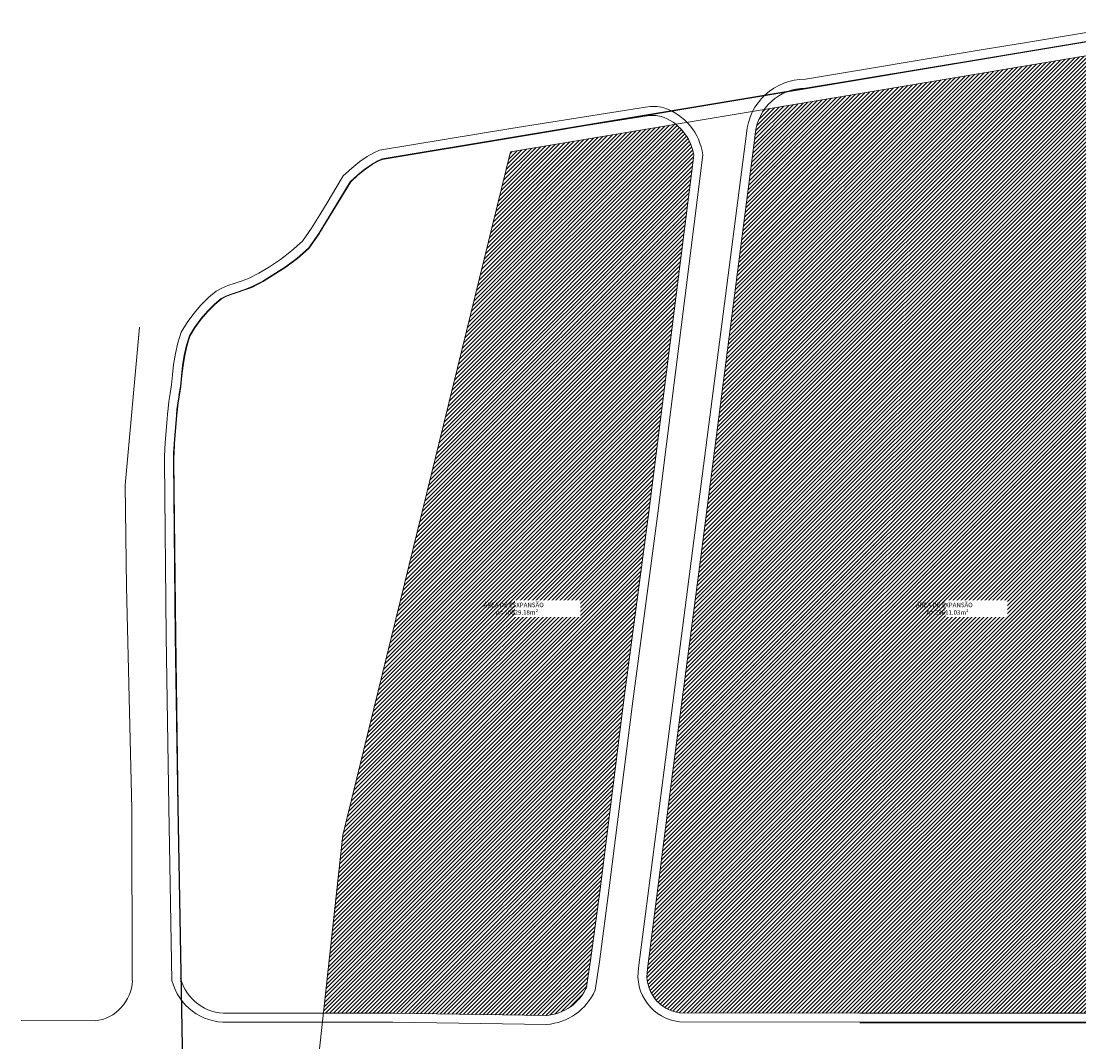
# Model space of a CAD drawing. Units: metres. Extents: x -180471 to -179989, y 81060 to 81458.
# Drawn here: x -180452 to -180217, y 81231 to 81458 of the extents above; entities that cross this region are included whole.
import ezdxf

# ---------------------------------------------------------------- set-up
doc = ezdxf.new("R2010")
doc.units = ezdxf.units.M
doc.header["$LTSCALE"] = 100
doc.header["$MEASUREMENT"] = 0
for name, color, linetype, lineweight in [('ARQ_ALV_MED', 4, 'Continuous', 9), ('ARQ_COB_V01', 6, 'Continuous', 9), ('ARQ_PIS_CAL', 34, 'Continuous', 9), ('COTA', 7, 'Continuous', 13), ('Escritura', 1, 'Continuous', 9)]:
    doc.layers.add(name, color=color, linetype=linetype, lineweight=lineweight)
doc.layers.add('ARQ_TXT_GER', color=7, linetype='Continuous')
doc.styles.add('ARIAL', font='arial.ttf')

msp = doc.modelspace()

# ---------------------------------------------------------------- hatches: boundary and pattern name
at = {"layer": 'ARQ_COB_V01', "ltscale": 4}
h = msp.add_hatch(dxfattribs=at)
h.set_pattern_fill('ANSI31', color=256, scale=5, style=0)
h.set_pattern_definition([(45, (-180385.21507, 81236.7784), (-0.4419417, 0.4419417), [])])
edge = h.paths.add_edge_path()
edge.add_line((-180312.81, 81348.274), (-180363.373, 81348.274))
edge.add_line((-180363.373, 81348.274), (-180380.903, 81276.916))
edge.add_line((-180380.903, 81276.916), (-180385.215, 81237.276))
edge.add_line((-180385.215, 81237.276), (-180369.41, 81237.276))
edge.add_line((-180369.41, 81237.276), (-180335.593, 81236.778))
edge.add_arc((-180336.452, 81247.616), 10.871, 274.5364, 334.66605)
edge.add_line((-180326.627, 81242.964), (-180325.748, 81249.015))
edge.add_line((-180325.748, 81249.015), (-180323.543, 81265.436))
edge.add_line((-180323.543, 81265.436), (-180318.322, 81307.018))
edge.add_line((-180318.322, 81307.018), (-180312.81, 81348.274))
edge = h.paths.add_edge_path()
edge.add_arc((-180313.346, 81426.75), 10.709, 8.37994, 51.97042)
edge.add_line((-180306.748, 81435.185), (-180343.529, 81429.048))
edge.add_line((-180343.529, 81429.048), (-180363.373, 81348.274))
edge.add_line((-180363.373, 81348.274), (-180312.81, 81348.274))
edge.add_line((-180312.81, 81348.274), (-180312.809, 81348.281))
edge.add_line((-180312.809, 81348.281), (-180302.751, 81428.31))
edge = h.paths.add_edge_path()
edge.add_line((-180174.966, 81433.762), (-180191.666, 81449.481))
edge.add_line((-180191.666, 81449.481), (-180192.114, 81449.797))
edge.add_line((-180192.114, 81449.797), (-180199.921, 81453.012))
edge.add_line((-180199.921, 81453.012), (-180287.061, 81438.471))
edge.add_arc((-180277.957, 81432.072), 11.128, 144.89745, 175.6748)
edge.add_line((-180289.053, 81432.911), (-180301.051, 81339.969))
edge.add_line((-180301.051, 81339.969), (-180307.384, 81291.24))
edge.add_line((-180307.384, 81291.24), (-180313.053, 81247.085))
edge.add_arc((-180304.83, 81245.668), 8.344, 170.22808, 263.03123)
edge.add_line((-180305.842, 81237.386), (-180265.768, 81237.286))
edge.add_line((-180265.768, 81237.286), (-180210.968, 81237.286))
edge.add_line((-180210.968, 81237.286), (-180199.8, 81245.081))
edge.add_line((-180199.8, 81245.081), (-180174.966, 81433.762))

# ---------------------------------------------------------------- linework, layer by layer
at = {"layer": 'ARQ_ALV_MED'}
for p, q in [((-180372.107, 81427.37), (-180373.002, 81426.961)), ((-180418.582, 81360.228), (-180418.168, 81321.28)), ((-180418.482, 81360.229), (-180418.068, 81321.281)), ((-180418.168, 81321.288), (-180417.615, 81283.18)), ((-180418.068, 81321.289), (-180417.515, 81283.181)), ((-180417.615, 81283.187), (-180416.528, 81223.77)), ((-180417.515, 81283.189), (-180416.426, 81223.67))]:
    msp.add_line(p, q, dxfattribs=at)
for points in [[(-180372.137, 81427.466), (-180343.11, 81432.289), (-180198.849, 81456.38), (-180174.86, 81433.799), (-180199.706, 81245.024)], [(-180198.882, 81456.273), (-180343.093, 81432.191), (-180372.107, 81427.37)], [(-180372.137, 81427.466), (-180373.044, 81427.052), (-180374.365, 81426.302), (-180375.89, 81425.267), (-180377.564, 81423.929), (-180379.202, 81422.395), (-180386.204, 81410.886), (-180388.52, 81407.63), (-180391.047, 81405.408), (-180393.622, 81403.447), (-180398.67, 81400.269), (-180401.168, 81398.972), (-180402.904, 81398.322), (-180404.414, 81397.824)], [(-180372.994, 81426.964), (-180374.315, 81426.215), (-180375.841, 81425.18), (-180377.514, 81423.842), (-180379.119, 81422.339), (-180386.119, 81410.834)], [(-180386.122, 81410.83), (-180388.453, 81407.555), (-180390.986, 81405.328), (-180393.569, 81403.362), (-180398.617, 81400.184)], [(-180398.623, 81400.18), (-180401.133, 81398.878), (-180402.873, 81398.227), (-180404.383, 81397.729)], [(-180404.377, 81397.731), (-180405.724, 81397.281), (-180406.906, 81396.812), (-180407.921, 81396.28), (-180409.382, 81395.045), (-180410.937, 81393.501), (-180412.425, 81391.773), (-180413.791, 81389.898), (-180414.91, 81388.039), (-180415.549, 81385.999), (-180416.067, 81383.731)], [(-180404.408, 81397.826), (-180405.758, 81397.375), (-180406.948, 81396.903), (-180407.977, 81396.363), (-180409.45, 81395.119), (-180411.011, 81393.569), (-180412.503, 81391.836), (-180413.874, 81389.953), (-180415.002, 81388.08)], [(-180415.002, 81388.08), (-180415.645, 81386.025), (-180416.165, 81383.751)], [(-180416.165, 81383.751), (-180416.545, 81381.449), (-180416.817, 81379.175)], [(-180416.067, 81383.731), (-180416.446, 81381.435), (-180416.718, 81379.164)], [(-180416.817, 81379.175), (-180417.029, 81376.833), (-180417.34, 81374.895)], [(-180416.718, 81379.164), (-180416.93, 81376.817), (-180417.239, 81374.892)], [(-180417.336, 81374.919), (-180417.592, 81373.188), (-180417.788, 81371.695), (-180417.919, 81370.458), (-180417.987, 81369.456), (-180418.404, 81364.214)], [(-180417.237, 81374.905), (-180417.493, 81373.175), (-180417.689, 81371.683), (-180417.82, 81370.449), (-180417.887, 81369.449), (-180418.305, 81364.206)]]:
    msp.add_lwpolyline(points, dxfattribs=at)
for centre in [(-180359.554, 81359.602), (-180359.455, 81359.594)]:
    msp.add_arc(centre, 59.031, 175.51849, 179.3921, dxfattribs=at)
at = {"layer": 'ARQ_PIS_CAL', "linetype": 'Continuous'}
for p, q in [((-180307.384, 81291.241), (-180313.048, 81247.125)), ((-180326.668, 81242.68), (-180325.747, 81249.026)), ((-180406.48, 81237.264), (-180394.276, 81237.264)), ((-180335.503, 81236.777), (-180369.729, 81237.28)), ((-180305.955, 81237.386), (-180265.765, 81237.286)), ((-180265.77, 81237.286), (-180209.804, 81237.286)), ((-180436.015, 81235.555), (-180452.475, 81235.665)), ((-180265.77, 81235.136), (-180209.804, 81235.136))]:
    msp.add_line(p, q, dxfattribs=at)
for points in [[(-180406.478, 81235.264), (-180394.274, 81235.264), (-180369.758, 81235.264), (-180335.532, 81234.777)], [(-180305.96, 81235.386), (-180265.77, 81235.286), (-180209.804, 81235.286)]]:
    msp.add_lwpolyline(points, dxfattribs=at)
for centre, radius, start, end in [((-180304.83, 81245.668), 10.344, 170.47833, 263.72725), ((-180304.83, 81245.668), 8.344, 170.47833, 263.72725), ((-180437.13, 81244.9), 9.412, 276.80515, 357.80473), ((-180406.919, 81247.629), 12.373, 194.29587, 272.04483), ((-180406.919, 81247.629), 10.373, 194.29587, 272.04483), ((-180336.452, 81247.616), 10.871, 274.10061, 336.05784), ((-180336.452, 81247.616), 12.871, 274.10061, 336.05784)]:
    msp.add_arc(centre, radius, start, end, dxfattribs=at)
at = {"layer": 'COTA', "color": 34}
for p, q in [((-180228.385, 81451.395), (-180238.018, 81449.831)), ((-180238.008, 81449.832), (-180277.86, 81443.199)), ((-180313.15, 81437.041), (-180343.124, 81432.287)), ((-180289.06, 81432.86), (-180301.051, 81339.969)), ((-180312.81, 81348.274), (-180302.751, 81428.31)), ((-180419.983, 81369.591), (-180420.398, 81364.373)), ((-180318.321, 81307.026), (-180312.808, 81348.289)), ((-180301.051, 81339.968), (-180307.385, 81291.238)), ((-180323.544, 81265.428), (-180318.323, 81307.01)), ((-180325.75, 81249.005), (-180323.541, 81265.445)), ((-180394.275, 81237.276), (-180369.759, 81237.276))]:
    msp.add_line(p, q, dxfattribs=at)
for points in [[(-180200.085, 81458.146), (-180228.705, 81453.369), (-180238.338, 81451.805), (-180277.843, 81445.199)], [(-180313.463, 81439.016), (-180343.437, 81434.262), (-180372.727, 81429.396)], [(-180291.043, 81433.117), (-180303.034, 81340.225), (-180309.368, 81291.496), (-180315.031, 81247.379)], [(-180372.727, 81429.396), (-180373.955, 81428.834), (-180375.422, 81428.002), (-180377.078, 81426.878), (-180378.874, 81425.443), (-180380.761, 81423.674), (-180382.433, 81420.989), (-180384.162, 81418.071), (-180385.963, 81415.041), (-180387.851, 81412.021), (-180389.843, 81409.13), (-180392.26, 81406.997), (-180394.734, 81405.109), (-180397.202, 81403.458), (-180399.601, 81402.039), (-180401.871, 81400.844), (-180403.531, 81400.221), (-180405.041, 81399.723), (-180406.445, 81399.255), (-180407.783, 81398.723), (-180409.1, 81398.032), (-180410.802, 81396.594), (-180412.475, 81394.933), (-180414.072, 81393.079)], [(-180324.689, 81242.392), (-180323.768, 81248.739), (-180321.559, 81265.178), (-180316.339, 81306.761), (-180310.826, 81348.024), (-180300.729, 81428.361)], [(-180414.072, 81393.079), (-180415.542, 81391.06), (-180416.839, 81388.906)], [(-180426.166, 81390.011), (-180429.341, 81354.853), (-180429.015, 81332.231), (-180427.847, 81282.786), (-180427.726, 81244.539)], [(-180416.839, 81388.906), (-180417.577, 81386.547), (-180418.128, 81384.137)], [(-180418.128, 81384.137), (-180418.526, 81381.731), (-180418.806, 81379.384)], [(-180418.806, 81379.384), (-180419.004, 81377.15), (-180419.315, 81375.212)], [(-180419.315, 81375.212), (-180419.573, 81373.464), (-180419.774, 81371.93), (-180419.912, 81370.631), (-180419.983, 81369.591)], [(-180420.581, 81360.207), (-180420.168, 81321.259), (-180419.615, 81283.151), (-180418.909, 81244.574)]]:
    msp.add_lwpolyline(points, dxfattribs=at)
for centre, radius, start, end in [((-180277.957, 81432.072), 13.128, 89.50111, 175.43435), ((-180277.957, 81432.072), 11.128, 89.50111, 175.43435), ((-180311.831, 81430.092), 9.071, 74.61237, 100.3636), ((-180313.366, 81426.721), 12.743, 7.39791, 71.98091), ((-180311.831, 81430.092), 7.071, 74.61237, 100.3636), ((-180313.346, 81426.75), 10.709, 8.37994, 72.02443), ((-180357.83, 81359.532), 62.756, 175.57598, 179.38407)]:
    msp.add_arc(centre, radius, start, end, dxfattribs=at)
at = {"layer": 'Escritura'}
msp.add_lwpolyline([(-180199.921, 81453.012), (-180192.114, 81449.797), (-180168.794, 81433.321), (-180163.122, 81424.614), (-180186.14, 81247.951), (-180166.305, 81222.172), (-180045.287, 81206.403), (-180063.024, 81070.272), (-180203.687, 81089.939), (-180401.242, 81089.938), (-180380.903, 81276.916), (-180343.529, 81429.048)], close=True, dxfattribs=at)

# ---------------------------------------------------------------- next in the draw order: texts
at = {"layer": 'ARQ_TXT_GER', "char_height": 1, "attachment_point": 1, "rotation": 359.9898, "style": 'ARIAL', "bg_fill": 3, "box_fill_scale": 1.5, "bg_fill_color": 256, "bg_fill_transparency": 0}
for s, insert in [('\\pi-7.5382;ÁREA DE ESXPANSÃO\\P\\pi-4.7841;A= 10029.18m²', (-180342.019, 81328.669)), ('\\pi-7.0723;ÁREA DE EXPANSÃO\\P\\pi-4.7841;A= 23611.03m²', (-180246.18, 81328.669))]:
    msp.add_mtext(s, dxfattribs=dict(at, insert=insert))

doc.saveas('drawing.dxf')
